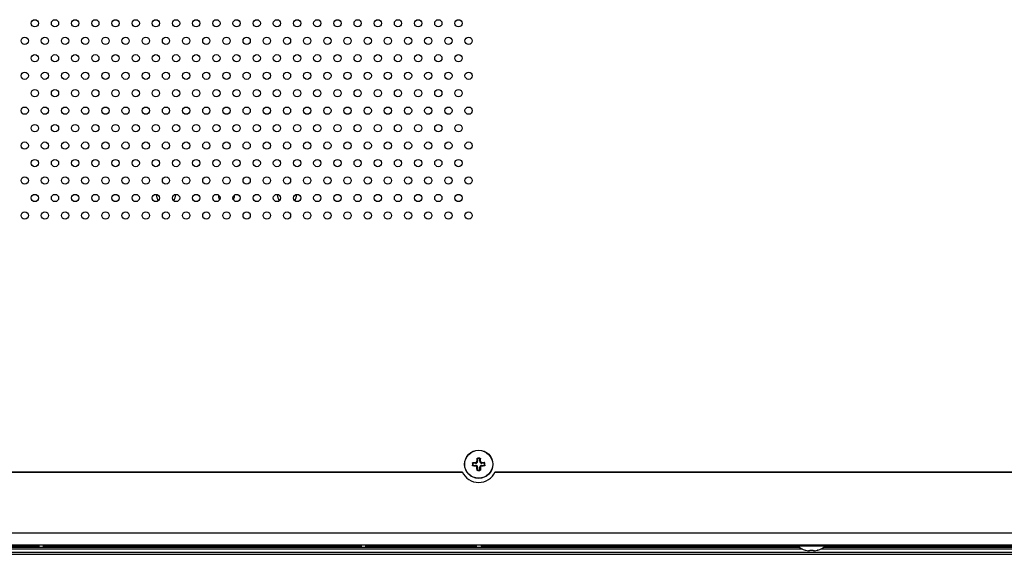
# Model space of a CAD drawing. Units: millimetres. Extents: x -674 to 5717, y -1532 to 2591.
# Drawn here: x 4078 to 4322, y 522 to 655 of the extents above; entities that cross this region are included whole.
import ezdxf

# ---------------------------------------------------------------- set-up
doc = ezdxf.new("R2010")
doc.units = ezdxf.units.MM
doc.header["$LTSCALE"] = 65.395
doc.layers.add('本体', color=7, linetype='CONTINUOUS')

msp = doc.modelspace()

# ---------------------------------------------------------------- linework, layer by layer
at = {"layer": '本体', "color": 7, "linetype": 'Continuous'}
for p, q in [((4188.14469, 544.66704), (4188.14469, 544.6638)), ((4190.22101, 544.91549), (4190.08656, 544.91549)), ((4190.08656, 544.41549), (4190.22101, 544.41549)), ((4190.22101, 544.91549), (4190.22101, 544.41549)), ((4190.25174, 545.08009), (4190.25174, 544.93916)), ((4190.89469, 544.93916), (4190.25174, 544.93916)), ((4190.25174, 544.39181), (4190.89469, 544.39181)), ((4190.25174, 544.39181), (4190.25174, 544.25088)), ((4190.89469, 544.93916), (4190.89469, 545.10301)), ((4190.89469, 544.22797), (4190.89469, 544.39181)), ((4191.20717, 545.41549), (4191.37101, 545.41549)), ((4191.37101, 546.05843), (4191.23008, 546.05843)), ((4191.37101, 546.05843), (4191.37101, 545.41549)), ((4191.39469, 546.22361), (4191.39469, 546.08916)), ((4191.89469, 546.08916), (4191.39469, 546.08916)), ((4191.89469, 546.08916), (4191.89469, 546.22361)), ((4192.05929, 546.05843), (4191.91836, 546.05843)), ((4191.91836, 545.41549), (4191.91836, 546.05843)), ((4191.91836, 545.41549), (4192.08221, 545.41549)), ((4192.39469, 545.10301), (4192.39469, 544.93916)), ((4193.03763, 544.93916), (4192.39469, 544.93916)), ((4192.39469, 544.39181), (4193.03763, 544.39181)), ((4192.39469, 544.39181), (4192.39469, 544.22797)), ((4193.03763, 544.93916), (4193.03763, 545.08009)), ((4193.03763, 544.25088), (4193.03763, 544.39181)), ((4193.20281, 544.91549), (4193.06836, 544.91549)), ((4193.06836, 544.41549), (4193.06836, 544.91549)), ((4193.06836, 544.41549), (4193.20281, 544.41549)), ((4195.14469, 544.66394), (4195.14469, 544.66718)), ((4187.65165, 542.59049), (4030.63773, 542.59049)), ((4030.73545, 542.79049), (4187.55392, 542.79049)), ((4191.37101, 543.91549), (4191.20717, 543.91549)), ((4191.23008, 543.27254), (4191.37101, 543.27254)), ((4191.37101, 543.91549), (4191.37101, 543.27254)), ((4191.3942, 543.10737), (4191.39469, 543.24181)), ((4191.39469, 543.24181), (4191.89469, 543.24181)), ((4191.89469, 543.24181), (4191.89517, 543.10737)), ((4192.08221, 543.91549), (4191.91836, 543.91549)), ((4191.91836, 543.27254), (4191.91836, 543.91549)), ((4191.91836, 543.27254), (4192.05929, 543.27254)), ((4412.65165, 542.59049), (4195.63773, 542.59049)), ((4195.73545, 542.79049), (4412.55392, 542.79049)), ((3073.14469, 527.65049), (4785.14469, 527.65049)), ((4785.14469, 524.65049), (3073.14469, 524.65049)), ((2973.44469, 522.85049), (4884.84471, 522.85049)), ((2973.44469, 522.35049), (4884.84471, 522.35049)), ((4271.89469, 523.65049), (4046.39469, 523.65049)), ((4047.2616, 524.15049), (4271.02723, 524.15049)), ((4057.14469, 524.35049), (4082.78722, 524.35049)), ((4162.64469, 524.35049), (4083.64469, 524.35049)), ((4163.51647, 524.35049), (4191.14469, 524.35049)), ((4192.22172, 524.35049), (4270.68007, 524.35049)), ((4270.68007, 524.42027), (4277.60931, 524.42027)), ((4272.58554, 523.3822), (4272.58656, 523.38798)), ((4273.70717, 523.22126), (4273.73008, 523.35122)), ((4274.20019, 523.38252), (4274.18641, 523.38236)), ((4274.55929, 523.35122), (4274.58221, 523.22126)), ((4275.70281, 523.38798), (4275.70383, 523.3822)), ((4501.89469, 523.65049), (4276.39469, 523.65049)), ((4277.2616, 524.15049), (4501.02723, 524.15049)), ((4277.60931, 524.35049), (4500.68007, 524.35049))]:
    msp.add_line(p, q, dxfattribs=at)
for centre, radius in [((4081.64469, 653.98061), 0.9), ((4086.64469, 653.98061), 0.9), ((4091.64469, 653.98061), 0.9), ((4096.64469, 653.98061), 0.9), ((4101.64469, 653.98061), 0.9), ((4106.64469, 653.98061), 0.9), ((4111.64469, 653.98061), 0.9), ((4116.64469, 653.98061), 0.9), ((4121.64469, 653.98061), 0.9), ((4126.64469, 653.98061), 0.9), ((4131.64469, 653.98061), 0.9), ((4136.64469, 653.98061), 0.9), ((4141.64469, 653.98061), 0.9), ((4146.64469, 653.98061), 0.9), ((4151.64469, 653.98061), 0.9), ((4156.64469, 653.98061), 0.9), ((4161.64469, 653.98061), 0.9), ((4166.64469, 653.98061), 0.9), ((4171.64469, 653.98061), 0.9), ((4176.64469, 653.98061), 0.9), ((4181.64469, 653.98061), 0.9), ((4186.64469, 653.98061), 0.9), ((4079.14469, 649.65049), 0.9), ((4084.14469, 649.65049), 0.9), ((4089.14469, 649.65049), 0.9), ((4094.14469, 649.65049), 0.9), ((4099.14469, 649.65049), 0.9), ((4104.14469, 649.65049), 0.9), ((4109.14469, 649.65049), 0.9), ((4114.14469, 649.65049), 0.9), ((4119.14469, 649.65049), 0.9), ((4124.14469, 649.65049), 0.9), ((4129.14469, 649.65049), 0.9), ((4134.14469, 649.65049), 0.9), ((4139.14469, 649.65049), 0.9), ((4144.14469, 649.65049), 0.9), ((4149.14469, 649.65049), 0.9), ((4154.14469, 649.65049), 0.9), ((4159.14469, 649.65049), 0.9), ((4164.14469, 649.65049), 0.9), ((4169.14469, 649.65049), 0.9), ((4174.14469, 649.65049), 0.9), ((4179.14469, 649.65049), 0.9), ((4184.14469, 649.65049), 0.9), ((4189.14469, 649.65049), 0.9), ((4081.64469, 645.32036), 0.9), ((4086.64469, 645.32036), 0.9), ((4091.64469, 645.32036), 0.9), ((4096.64469, 645.32036), 0.9), ((4101.64469, 645.32036), 0.9), ((4106.64469, 645.32036), 0.9), ((4111.64469, 645.32036), 0.9), ((4116.64469, 645.32036), 0.9), ((4121.64469, 645.32036), 0.9), ((4126.64469, 645.32036), 0.9), ((4131.64469, 645.32036), 0.9), ((4136.64469, 645.32036), 0.9), ((4141.64469, 645.32036), 0.9), ((4146.64469, 645.32036), 0.9), ((4151.64469, 645.32036), 0.9), ((4156.64469, 645.32036), 0.9), ((4161.64469, 645.32036), 0.9), ((4166.64469, 645.32036), 0.9), ((4171.64469, 645.32036), 0.9), ((4176.64469, 645.32036), 0.9), ((4181.64469, 645.32036), 0.9), ((4186.64469, 645.32036), 0.9), ((4079.14469, 640.99023), 0.9), ((4084.14469, 640.99023), 0.9), ((4089.14469, 640.99023), 0.9), ((4094.14469, 640.99023), 0.9), ((4099.14469, 640.99023), 0.9), ((4104.14469, 640.99023), 0.9), ((4109.14469, 640.99023), 0.9), ((4114.14469, 640.99023), 0.9), ((4119.14469, 640.99023), 0.9), ((4124.14469, 640.99023), 0.9), ((4129.14469, 640.99023), 0.9), ((4134.14469, 640.99023), 0.9), ((4139.14469, 640.99023), 0.9), ((4144.14469, 640.99023), 0.9), ((4149.14469, 640.99023), 0.9), ((4154.14469, 640.99023), 0.9), ((4159.14469, 640.99023), 0.9), ((4164.14469, 640.99023), 0.9), ((4169.14469, 640.99023), 0.9), ((4174.14469, 640.99023), 0.9), ((4179.14469, 640.99023), 0.9), ((4184.14469, 640.99023), 0.9), ((4189.14469, 640.99023), 0.9), ((4081.64469, 636.66011), 0.9), ((4086.64469, 636.66011), 0.9), ((4091.64469, 636.66011), 0.9), ((4096.64469, 636.66011), 0.9), ((4101.64469, 636.66011), 0.9), ((4106.64469, 636.66011), 0.9), ((4111.64469, 636.66011), 0.9), ((4116.64469, 636.66011), 0.9), ((4121.64469, 636.66011), 0.9), ((4126.64469, 636.66011), 0.9), ((4131.64469, 636.66011), 0.9), ((4136.64469, 636.66011), 0.9), ((4141.64469, 636.66011), 0.9), ((4146.64469, 636.66011), 0.9), ((4151.64469, 636.66011), 0.9), ((4156.64469, 636.66011), 0.9), ((4161.64469, 636.66011), 0.9), ((4166.64469, 636.66011), 0.9), ((4171.64469, 636.66011), 0.9), ((4176.64469, 636.66011), 0.9), ((4181.64469, 636.66011), 0.9), ((4186.64469, 636.66011), 0.9), ((4079.14469, 632.32998), 0.9), ((4084.14469, 632.32998), 0.9), ((4089.14469, 632.32998), 0.9), ((4094.14469, 632.32998), 0.9), ((4099.14469, 632.32998), 0.9), ((4104.14469, 632.32998), 0.9), ((4109.14469, 632.32998), 0.9), ((4114.14469, 632.32998), 0.9), ((4119.14469, 632.32998), 0.9), ((4124.14469, 632.32998), 0.9), ((4129.14469, 632.32998), 0.9), ((4134.14469, 632.32998), 0.9), ((4139.14469, 632.32998), 0.9), ((4144.14469, 632.32998), 0.9), ((4149.14469, 632.32998), 0.9), ((4154.14469, 632.32998), 0.9), ((4159.14469, 632.32998), 0.9), ((4164.14469, 632.32998), 0.9), ((4169.14469, 632.32998), 0.9), ((4174.14469, 632.32998), 0.9), ((4179.14469, 632.32998), 0.9), ((4184.14469, 632.32998), 0.9), ((4189.14469, 632.32998), 0.9), ((4081.64469, 627.99985), 0.9), ((4086.64469, 627.99985), 0.9), ((4091.64469, 627.99985), 0.9), ((4096.64469, 627.99985), 0.9), ((4101.64469, 627.99985), 0.9), ((4106.64469, 627.99985), 0.9), ((4111.64469, 627.99985), 0.9), ((4116.64469, 627.99985), 0.9), ((4121.64469, 627.99985), 0.9), ((4126.64469, 627.99985), 0.9), ((4131.64469, 627.99985), 0.9), ((4136.64469, 627.99985), 0.9), ((4141.64469, 627.99985), 0.9), ((4146.64469, 627.99985), 0.9), ((4151.64469, 627.99985), 0.9), ((4156.64469, 627.99985), 0.9), ((4161.64469, 627.99985), 0.9), ((4166.64469, 627.99985), 0.9), ((4171.64469, 627.99985), 0.9), ((4176.64469, 627.99985), 0.9), ((4181.64469, 627.99985), 0.9), ((4186.64469, 627.99985), 0.9), ((4079.14469, 623.66973), 0.9), ((4084.14469, 623.66973), 0.9), ((4089.14469, 623.66973), 0.9), ((4094.14469, 623.66973), 0.9), ((4099.14469, 623.66973), 0.9), ((4104.14469, 623.66973), 0.9), ((4109.14469, 623.66973), 0.9), ((4114.14469, 623.66973), 0.9), ((4119.14469, 623.66973), 0.9), ((4124.14469, 623.66973), 0.9), ((4129.14469, 623.66973), 0.9), ((4134.14469, 623.66973), 0.9), ((4139.14469, 623.66973), 0.9), ((4144.14469, 623.66973), 0.9), ((4149.14469, 623.66973), 0.9), ((4154.14469, 623.66973), 0.9), ((4159.14469, 623.66973), 0.9), ((4164.14469, 623.66973), 0.9), ((4169.14469, 623.66973), 0.9), ((4174.14469, 623.66973), 0.9), ((4179.14469, 623.66973), 0.9), ((4184.14469, 623.66973), 0.9), ((4189.14469, 623.66973), 0.9), ((4081.64469, 619.3396), 0.9), ((4086.64469, 619.3396), 0.9), ((4091.64469, 619.3396), 0.9), ((4096.64469, 619.3396), 0.9), ((4101.64469, 619.3396), 0.9), ((4106.64469, 619.3396), 0.9), ((4111.64469, 619.3396), 0.9), ((4116.64469, 619.3396), 0.9), ((4121.64469, 619.3396), 0.9), ((4126.64469, 619.3396), 0.9), ((4131.64469, 619.3396), 0.9), ((4136.64469, 619.3396), 0.9), ((4141.64469, 619.3396), 0.9), ((4146.64469, 619.3396), 0.9), ((4151.64469, 619.3396), 0.9), ((4156.64469, 619.3396), 0.9), ((4161.64469, 619.3396), 0.9), ((4166.64469, 619.3396), 0.9), ((4171.64469, 619.3396), 0.9), ((4176.64469, 619.3396), 0.9), ((4181.64469, 619.3396), 0.9), ((4186.64469, 619.3396), 0.9), ((4079.14469, 615.00947), 0.9), ((4084.14469, 615.00947), 0.9), ((4089.14469, 615.00947), 0.9), ((4094.14469, 615.00947), 0.9), ((4099.14469, 615.00947), 0.9), ((4104.14469, 615.00947), 0.9), ((4109.14469, 615.00947), 0.9), ((4114.14469, 615.00947), 0.9), ((4119.14469, 615.00947), 0.9), ((4124.14469, 615.00947), 0.9), ((4129.14469, 615.00947), 0.9), ((4134.14469, 615.00947), 0.9), ((4139.14469, 615.00947), 0.9), ((4144.14469, 615.00947), 0.9), ((4149.14469, 615.00947), 0.9), ((4154.14469, 615.00947), 0.9), ((4159.14469, 615.00947), 0.9), ((4164.14469, 615.00947), 0.9), ((4169.14469, 615.00947), 0.9), ((4174.14469, 615.00947), 0.9), ((4179.14469, 615.00947), 0.9), ((4184.14469, 615.00947), 0.9), ((4189.14469, 615.00947), 0.9), ((4081.64469, 610.67934), 0.9), ((4086.64469, 610.67934), 0.9), ((4091.64469, 610.67934), 0.9), ((4096.64469, 610.67934), 0.9), ((4101.64469, 610.67934), 0.9), ((4106.64469, 610.67934), 0.9), ((4111.64469, 610.67934), 0.9), ((4116.64469, 610.67934), 0.9), ((4121.64469, 610.67934), 0.9), ((4126.64469, 610.67934), 0.9), ((4131.64469, 610.67934), 0.9), ((4136.64469, 610.67934), 0.9), ((4141.64469, 610.67934), 0.9), ((4146.64469, 610.67934), 0.9), ((4151.64469, 610.67934), 0.9), ((4156.64469, 610.67934), 0.9), ((4161.64469, 610.67934), 0.9), ((4166.64469, 610.67934), 0.9), ((4171.64469, 610.67934), 0.9), ((4176.64469, 610.67934), 0.9), ((4181.64469, 610.67934), 0.9), ((4186.64469, 610.67934), 0.9), ((4079.14469, 606.34922), 0.9), ((4084.14469, 606.34922), 0.9), ((4089.14469, 606.34922), 0.9), ((4094.14469, 606.34922), 0.9), ((4099.14469, 606.34922), 0.9), ((4104.14469, 606.34922), 0.9), ((4109.14469, 606.34922), 0.9), ((4114.14469, 606.34922), 0.9), ((4119.14469, 606.34922), 0.9), ((4124.14469, 606.34922), 0.9), ((4129.14469, 606.34922), 0.9), ((4134.14469, 606.34922), 0.9), ((4139.14469, 606.34922), 0.9), ((4144.14469, 606.34922), 0.9), ((4149.14469, 606.34922), 0.9), ((4154.14469, 606.34922), 0.9), ((4159.14469, 606.34922), 0.9), ((4164.14469, 606.34922), 0.9), ((4169.14469, 606.34922), 0.9), ((4174.14469, 606.34922), 0.9), ((4179.14469, 606.34922), 0.9), ((4184.14469, 606.34922), 0.9), ((4189.14469, 606.34922), 0.9), ((4191.64469, 544.66549), 3.5), ((4191.64469, 544.66549), 3.46462)]:
    msp.add_circle(centre, radius, dxfattribs=at)
at = {"layer": '本体', "color": 6, "linetype": 'Continuous'}
for centre, radius, start, end in [((4114.14469, 611.26049), 2.325, 172.6318425, 213.290424), ((4114.14469, 611.26049), 2.325, 326.7776404, 7.1413134), ((4129.14469, 611.26049), 2, 180.0000001, 210.340787), ((4129.14469, 611.26049), 2, 326.3374636, 0), ((4144.14469, 611.26049), 2.325, 172.6318425, 213.290424), ((4144.14469, 611.26049), 2.325, 326.7776404, 7.1413134)]:
    msp.add_arc(centre, radius, start, end, dxfattribs=at)
at = {"layer": '本体', "color": 7, "linetype": 'Continuous'}
for centre, radius, start, end in [((4220.7051, 544.66549), 30.61956, 179.5321911, 180.4678089), ((4190.89469, 545.41549), 0.47633, 270, 0), ((4190.88685, 545.42333), 0.32041, 271.4020928, 358.5979072), ((4190.89469, 543.91549), 0.47633, 0, 90), ((4190.88684, 543.90764), 0.32042, 1.4029909, 88.5969455), ((4191.6439, 515.78295), 30.44168, 89.9985118, 90.4690544), ((4191.64548, 515.78305), 30.44158, 89.5309449, 90.0014889), ((4192.39469, 545.41549), 0.47633, 180, 270), ((4192.39469, 543.91549), 0.47633, 90, 180), ((4192.40253, 545.42333), 0.32041, 181.402087, 268.597913), ((4192.40253, 543.90764), 0.32042, 91.4030232, 178.5969768), ((4162.58427, 544.66549), 30.61956, 359.5321911, 0.4678089), ((4191.64469, 544.66549), 4.5, 204.6243184, 335.3756816), ((4191.64462, 573.72546), 30.61911, 269.5314002, 270.0001247), ((4191.64451, 573.80373), 30.69739, 270.000321, 270.4678496), ((4191.14469, 527.15049), 3, 291.0394698, 303.4183313), ((4270.74469, 524.49658), 0.1, 180, 229.7443807), ((4274.14469, 528.51203), 5.36154, 229.7443807, 253.0940501), ((4274.14437, 528.58557), 5.41644, 255.1013034, 262.044247), ((4273.86806, 522.80222), 0.58636, 87.3820058, 90.6229467), ((4274.1467, 528.84368), 5.46152, 267.3501026, 267.7915244), ((4274.14538, 528.80926), 5.42708, 267.7915253, 268.2324928), ((4274.14473, 528.78879), 5.40659, 268.2326401, 269.1160756), ((4274.14468, 528.78664), 5.40444, 269.1162127, 270.0000243), ((4274.14469, 528.78695), 5.40475, 270.0000032, 270.4423299), ((4274.14469, 528.78693), 5.40473, 270.5884423, 270.8846087), ((4274.14469, 528.78665), 5.40446, 270.8846103, 272.413509), ((4274.1447, 528.78639), 5.4042, 272.4135083, 272.6564326), ((4274.14501, 528.58557), 5.41644, 277.955753, 284.8986966), ((4276.68702, 519.03342), 4.46816, 104.4380336, 104.9062765), ((4274.14469, 528.51203), 5.36154, 286.9059499, 310.2556193), ((4277.54469, 524.49658), 0.1, 310.2556193, 0)]:
    msp.add_arc(centre, radius, start, end, dxfattribs=at)
for points, knots in [([(4190.08656, 544.91549), (4190.08674, 544.93706), (4190.09616, 544.9805), (4190.13424, 545.03417), (4190.18868, 545.06966), (4190.2308, 545.0791), (4190.25174, 545.08009)], [0, 0, 0, 0, 0.253331638, 0.505087327, 0.753845025, 1, 1, 1, 1]), ([(4190.25174, 544.25088), (4190.2308, 544.25187), (4190.18867, 544.2613), (4190.13426, 544.29682), (4190.09615, 544.35046), (4190.08674, 544.39391), (4190.08656, 544.41549)], [0, 0, 0, 0, 0.246129236, 0.494884113, 0.746674157, 1, 1, 1, 1]), ([(4190.22101, 544.91549), (4190.22102, 544.92234), (4190.23056, 544.93571), (4190.24472, 544.93915), (4190.25174, 544.93916)], [0, 0, 0, 0, 0.494047282, 1, 1, 1, 1]), ([(4190.25174, 544.39181), (4190.24472, 544.39183), (4190.23056, 544.39527), (4190.22102, 544.40864), (4190.22101, 544.41549)], [0, 0, 0, 0, 0.505952958, 1, 1, 1, 1]), ([(4190.25174, 545.08009), (4190.30478, 545.08258), (4190.51903, 545.09202), (4190.73338, 545.09903), (4190.89469, 545.10301)], [0, 0, 0, 0, 0.247592796, 1, 1, 1, 1]), ([(4190.89469, 544.22797), (4190.84062, 544.2293), (4190.62625, 544.23516), (4190.41194, 544.24336), (4190.25174, 544.25088)], [0, 0, 0, 0, 0.252178805, 1, 1, 1, 1]), ([(4191.23008, 546.05843), (4191.22759, 546.00539), (4191.21816, 545.79115), (4191.21114, 545.57679), (4191.20717, 545.41549)], [0, 0, 0, 0, 0.247594811, 1, 1, 1, 1]), ([(4191.23008, 546.05843), (4191.23106, 546.07925), (4191.24039, 546.12114), (4191.27555, 546.17531), (4191.3286, 546.21356), (4191.37179, 546.22316), (4191.39323, 546.22333)], [0, 0, 0, 0, 0.246152031, 0.494903727, 0.746744278, 1, 1, 1, 1]), ([(4191.37101, 546.05843), (4191.37103, 546.06545), (4191.37447, 546.07962), (4191.38783, 546.08915), (4191.39469, 546.08916)], [0, 0, 0, 0, 0.505952958, 1, 1, 1, 1]), ([(4191.89469, 546.08916), (4191.90154, 546.08915), (4191.91491, 546.07962), (4191.91835, 546.06545), (4191.91836, 546.05843)], [0, 0, 0, 0, 0.494047282, 1, 1, 1, 1]), ([(4191.89614, 546.22335), (4191.91759, 546.22317), (4191.96076, 546.21354), (4192.01384, 546.17535), (4192.04896, 546.12114), (4192.05831, 546.07926), (4192.05929, 546.05843)], [0, 0, 0, 0, 0.253258813, 0.505043002, 0.753815715, 1, 1, 1, 1]), ([(4192.08221, 545.41549), (4192.08087, 545.46955), (4192.07501, 545.68393), (4192.06681, 545.89824), (4192.05929, 546.05843)], [0, 0, 0, 0, 0.252181868, 1, 1, 1, 1]), ([(4192.39469, 545.10301), (4192.44875, 545.10168), (4192.66312, 545.09581), (4192.87743, 545.08761), (4193.03763, 545.08009)], [0, 0, 0, 0, 0.252178805, 1, 1, 1, 1]), ([(4193.03763, 544.25088), (4192.98459, 544.24839), (4192.77035, 544.23896), (4192.55599, 544.23194), (4192.39469, 544.22797)], [0, 0, 0, 0, 0.247592796, 1, 1, 1, 1]), ([(4193.20281, 544.91549), (4193.20263, 544.93707), (4193.19323, 544.98052), (4193.1551, 545.03415), (4193.10072, 545.06971), (4193.05858, 545.0791), (4193.03763, 545.08009)], [0, 0, 0, 0, 0.253365656, 0.505095314, 0.753828556, 1, 1, 1, 1]), ([(4193.03763, 544.93916), (4193.04465, 544.93915), (4193.05882, 544.93571), (4193.06835, 544.92234), (4193.06836, 544.91549)], [0, 0, 0, 0, 0.505952958, 1, 1, 1, 1]), ([(4193.20281, 544.41549), (4193.20263, 544.39391), (4193.19321, 544.35047), (4193.15513, 544.29681), (4193.1007, 544.26131), (4193.05857, 544.25187), (4193.03763, 544.25088)], [0, 0, 0, 0, 0.253331566, 0.505087827, 0.75384579, 1, 1, 1, 1]), ([(4193.06836, 544.41549), (4193.06835, 544.40864), (4193.05882, 544.39527), (4193.04465, 544.39183), (4193.03763, 544.39181)], [0, 0, 0, 0, 0.494047282, 1, 1, 1, 1]), ([(4191.23008, 543.27254), (4191.22759, 543.32558), (4191.21815, 543.53983), (4191.21114, 543.75418), (4191.20717, 543.91549)], [0, 0, 0, 0, 0.247592796, 1, 1, 1, 1]), ([(4191.3942, 543.10741), (4191.37267, 543.10765), (4191.32932, 543.11711), (4191.27585, 543.15524), (4191.24048, 543.2096), (4191.23107, 543.25164), (4191.23008, 543.27254)], [0, 0, 0, 0, 0.253341874, 0.505097879, 0.753842168, 1, 1, 1, 1]), ([(4191.39469, 543.24181), (4191.38783, 543.24182), (4191.37447, 543.25136), (4191.37103, 543.26553), (4191.37101, 543.27254)], [0, 0, 0, 0, 0.494047282, 1, 1, 1, 1]), ([(4192.05929, 543.27254), (4192.0583, 543.25159), (4192.04886, 543.20943), (4192.01329, 543.15502), (4191.95961, 543.11685), (4191.91612, 543.1076), (4191.89453, 543.10736)], [0, 0, 0, 0, 0.246146355, 0.494889926, 0.74669556, 1, 1, 1, 1]), ([(4191.91836, 543.27254), (4191.91835, 543.26553), (4191.91491, 543.25136), (4191.90154, 543.24182), (4191.89469, 543.24181)], [0, 0, 0, 0, 0.505952958, 1, 1, 1, 1]), ([(4192.08221, 543.91549), (4192.08087, 543.86142), (4192.07501, 543.64705), (4192.06681, 543.43274), (4192.05929, 543.27254)], [0, 0, 0, 0, 0.252178805, 1, 1, 1, 1]), ([(4272.58656, 523.38798), (4272.58663, 523.38834), (4272.58824, 523.38867), (4272.5906, 523.38856), (4272.59501, 523.38815), (4272.60361, 523.38681), (4272.61797, 523.38405), (4272.63862, 523.37954), (4272.66335, 523.37376), (4272.70155, 523.36437), (4272.73133, 523.35665), (4272.75174, 523.35122)], [0, 0, 0, 0, 0.006502385, 0.021999377, 0.047192124, 0.081873804, 0.17763403, 0.304356911, 0.456116457, 0.62654204, 1, 1, 1, 1]), ([(4273.70717, 523.22126), (4273.70656, 523.21783), (4273.69716, 523.21109), (4273.67841, 523.20716), (4273.64906, 523.2038), (4273.59284, 523.20274), (4273.50663, 523.20747), (4273.43391, 523.21578), (4273.39469, 523.22126)], [0, 0, 0, 0, 0.032938553, 0.093812342, 0.186366754, 0.308784048, 0.625902138, 1, 1, 1, 1]), ([(4273.73324, 523.35809), (4273.73714, 523.36329), (4273.75168, 523.37221), (4273.79438, 523.38529), (4273.83321, 523.38823), (4273.86168, 523.38855)], [0, 0, 0, 0, 0.14516813, 0.364349235, 1, 1, 1, 1]), ([(4274.39517, 523.38799), (4274.40625, 523.38849), (4274.42096, 523.38875), (4274.43566, 523.38842), (4274.43927, 523.3883)], [0, 0, 0, 0, 0.754414572, 1, 1, 1, 1]), ([(4274.43927, 523.3883), (4274.46552, 523.38742), (4274.50119, 523.38405), (4274.54019, 523.37101), (4274.5532, 523.36235), (4274.55661, 523.35743)], [0, 0, 0, 0, 0.637343306, 0.854867247, 1, 1, 1, 1]), ([(4274.89469, 523.22126), (4274.85545, 523.21578), (4274.78273, 523.20747), (4274.69652, 523.20274), (4274.6403, 523.2038), (4274.61095, 523.20716), (4274.59221, 523.21109), (4274.58281, 523.21783), (4274.58221, 523.22126)], [0, 0, 0, 0, 0.374165118, 0.691278485, 0.813680619, 0.906214064, 0.967068858, 1, 1, 1, 1]), ([(4275.57296, 523.36047), (4275.58807, 523.36436), (4275.61611, 523.37136), (4275.65379, 523.38046), (4275.68129, 523.38579), (4275.69601, 523.38884), (4275.70107, 523.38858)], [0, 0, 0, 0, 0.356643816, 0.661088132, 0.884282216, 1, 1, 1, 1]), ([(4275.70107, 523.38858), (4275.70131, 523.38857), (4275.70187, 523.38851), (4275.70274, 523.38836), (4275.70281, 523.38798)], [0, 0, 0, 0, 0.388976399, 1, 1, 1, 1])]:
    msp.add_open_spline(points, degree=3, knots=knots, dxfattribs=at)
for points in [[(4273.73008, 523.35122), (4273.73052, 523.3537), (4273.73172, 523.35608), (4273.73324, 523.35809)], [(4274.55661, 523.35743), (4274.5579, 523.35558), (4274.5589, 523.35344), (4274.55929, 523.35122)]]:
    msp.add_open_spline(points, degree=3, dxfattribs=at)

doc.saveas('drawing.dxf')
